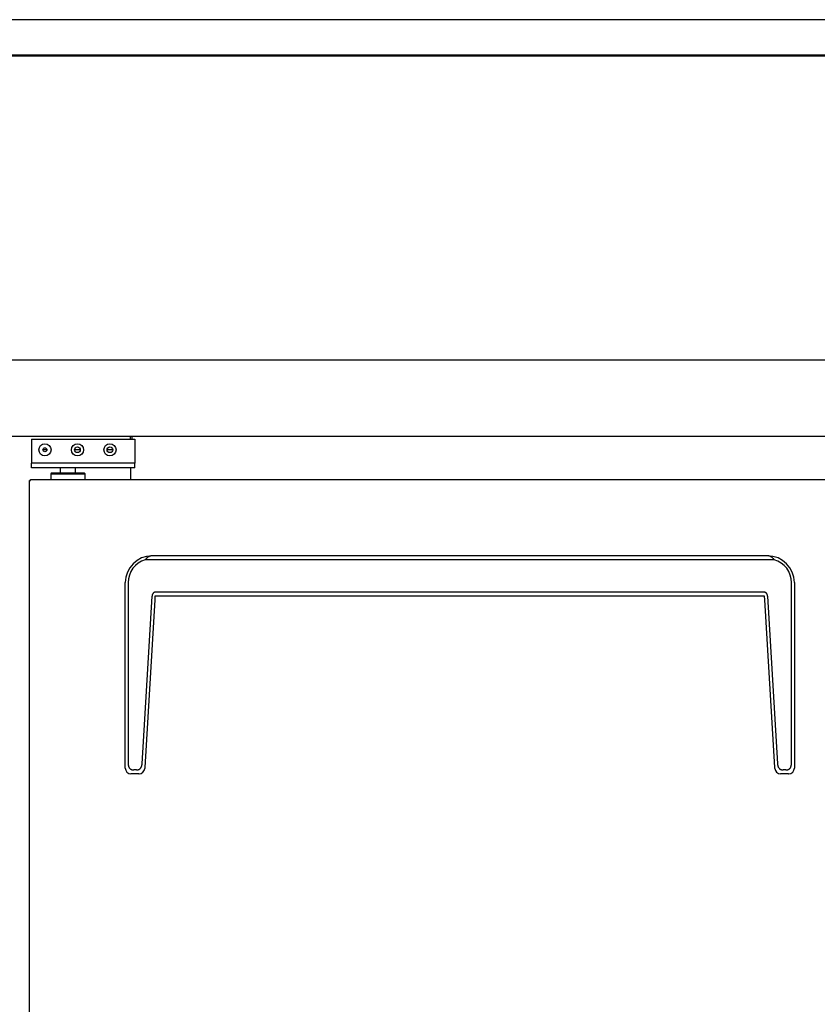
# Model space of a CAD drawing. Units: millimetres. Extents: x 7882 to 10729, y -13325 to -8096.
# Drawn here: x 8222 to 8639, y -12401 to -11886 of the extents above; entities that cross this region are included whole.
import ezdxf

# ---------------------------------------------------------------- set-up
doc = ezdxf.new("R2010")
doc.units = ezdxf.units.MM
for name, color, linetype in [('CABINET_FRONT_CO', 7, 'Continuous'), ('CABINET_JOINT_SA', 7, 'Continuous'), ('COUNTER_TOP_BR20', 7, 'Continuous'), ('DOOR(1200)(L)_KR', 7, 'Continuous'), ('DOOR_BUSH_M72070', 7, 'Continuous'), ('DOOR_HANDLE_KR93', 7, 'Continuous'), ('TOP_HINGE(L)', 7, 'Continuous'), ('TOP_HINGE_BARCKE', 7, 'Continuous')]:
    doc.layers.add(name, color=color, linetype=linetype)

msp = doc.modelspace()

# ---------------------------------------------------------------- linework, layer by layer
at = {"layer": 'CABINET_FRONT_CO', "color": 7, "linetype": 'Continuous', "lineweight": 25}
for p, q in [((8279.37, -12104.24), (8279.37, -12104.72)), ((8279.37, -12104.72), (8279.37, -12105.72)), ((8279.37, -12104.72), (8279.37, -12104.72)), ((8279.37, -12104.72), (8279.37, -12104.72)), ((8279.37, -12104.72), (8279.37, -12104.72)), ((8280.37, -12104.24), (8280.37, -12104.72)), ((8280.37, -12104.72), (8280.37, -12105.72)), ((8279.87, -12126.72), (8279.87, -12120.72)), ((8279.87, -12126.72), (8279.87, -12120.72))]:
    msp.add_line(p, q, dxfattribs=at)
at = {"layer": 'CABINET_JOINT_SA', "color": 7, "linetype": 'Continuous', "lineweight": 25}
for p, q in [((8233.86, -12111.03), (8235.88, -12111.03)), ((8250.38, -12111.03), (8253.36, -12111.03)), ((8267.38, -12111.03), (8270.36, -12111.03))]:
    msp.add_line(p, q, dxfattribs=at)
at = {"layer": 'COUNTER_TOP_BR20', "color": 7, "linetype": 'Continuous', "lineweight": 25}
for p, q in [((9115.37, -11886.23), (7968.37, -11886.23)), ((9115.37, -11904.82), (7968.37, -11904.82)), ((9115.37, -11905.3), (7968.37, -11905.3)), ((7942.38, -12064.23), (9141.36, -12064.23)), ((9141.3, -12104.24), (7942.43, -12104.24))]:
    msp.add_line(p, q, dxfattribs=at)
at = {"layer": 'DOOR(1200)(L)_KR', "color": 7, "linetype": 'Continuous', "lineweight": 25}
for p, q in [((8226.87, -12791.22), (8226.87, -12127.22)), ((8226.87, -12127.22), (8227.37, -12127.22)), ((8227.37, -12126.72), (8676.37, -12126.72)), ((8227.37, -12127.22), (8227.37, -12126.72))]:
    msp.add_line(p, q, dxfattribs=at)
at = {"layer": 'DOOR_BUSH_M72070', "color": 7, "linetype": 'Continuous', "lineweight": 25}
for p, q in [((8238.37, -12123.22), (8237.87, -12123.72)), ((8237.87, -12123.72), (8237.87, -12126.72)), ((8237.87, -12123.72), (8255.87, -12123.72)), ((8238.37, -12123.22), (8255.37, -12123.22)), ((8255.87, -12123.72), (8255.37, -12123.22)), ((8255.87, -12126.72), (8255.87, -12123.72))]:
    msp.add_line(p, q, dxfattribs=at)
at = {"layer": 'DOOR_HANDLE_KR93', "color": 7, "linetype": 'Continuous', "lineweight": 25}
for p, q in [((8616.37, -12168.72), (8287.37, -12168.72)), ((8612.87, -12166.72), (8290.87, -12166.72)), ((8276.87, -12277.24), (8276.87, -12180.72)), ((8278.37, -12180.72), (8278.37, -12275.24)), ((8625.37, -12275.24), (8625.37, -12180.72)), ((8626.87, -12180.72), (8626.87, -12277.24)), ((8610.97, -12185.72), (8292.77, -12185.72)), ((8285.7, -12275.44), (8290.91, -12187.76)), ((8292.29, -12189.76), (8287.08, -12277.44)), ((8292.41, -12187.72), (8292.29, -12189.76)), ((8294.15, -12187.72), (8292.41, -12187.72)), ((8609.59, -12187.72), (8294.15, -12187.72)), ((8611.33, -12187.72), (8609.59, -12187.72)), ((8611.45, -12189.76), (8611.33, -12187.72)), ((8616.66, -12277.44), (8611.45, -12189.76)), ((8612.83, -12187.76), (8618.04, -12275.44)), ((8276.87, -12277.72), (8276.87, -12277.24)), ((8282.72, -12278.72), (8281.32, -12278.72)), ((8287.08, -12277.44), (8287.06, -12277.89)), ((8616.68, -12277.89), (8616.66, -12277.44)), ((8622.42, -12278.72), (8621.02, -12278.72)), ((8626.87, -12277.24), (8626.87, -12277.72)), ((8284.06, -12280.72), (8279.87, -12280.72)), ((8623.87, -12280.72), (8619.68, -12280.72))]:
    msp.add_line(p, q, dxfattribs=at)
for centre, radius, start, end in [((8290.87, -12180.72), 14, 90, 180), ((8290.87, -12180.72), 12.5, 106.2602, 180), ((8612.87, -12180.72), 14, 0, 90), ((8612.87, -12180.72), 12.5, 0, 73.7398), ((8279.87, -12277.72), 3, 180, 269.0174), ((8284.06, -12277.72), 3, 270.8501, 356.6), ((8619.68, -12277.72), 3, 183.4, 269.1499), ((8623.87, -12277.72), 3, 270.9826, 0), ((8279.87, -12277.72), 3, 269.0174, 270), ((8284.06, -12277.72), 3, 270, 270.8501), ((8619.68, -12277.72), 3, 269.1499, 270), ((8623.87, -12277.72), 3, 270, 270.9826)]:
    msp.add_arc(centre, radius, start, end, dxfattribs=at)
for points, weights in [([(8290.87, -12166.72), (8288.87, -12166.72), (8287.37, -12168.72)], [1, 0.935414346697, 1]), ([(8616.37, -12168.72), (8614.87, -12166.72), (8612.87, -12166.72)], [1, 0.935414346699, 1]), ([(8292.77, -12185.72), (8291.03, -12185.72), (8290.91, -12187.76)], [1, 0.891865177118, 1]), ([(8612.83, -12187.76), (8612.71, -12185.72), (8610.97, -12185.72)], [1, 0.891865177117, 1]), ([(8278.37, -12275.24), (8278.37, -12278.72), (8281.32, -12278.72)], [1, 0.884783991987, 1]), ([(8282.72, -12278.72), (8285.51, -12278.72), (8285.7, -12275.44)], [1, 0.891865177117, 1]), ([(8618.04, -12275.44), (8618.23, -12278.72), (8621.02, -12278.72)], [1, 0.891865177117, 1]), ([(8622.42, -12278.72), (8625.37, -12278.72), (8625.37, -12275.24)], [1, 0.884783991987, 1])]:
    msp.add_rational_spline(points, weights, degree=2, dxfattribs=at)
at = {"layer": 'TOP_HINGE(L)', "color": 7, "linetype": 'Continuous', "lineweight": 25}
for p, q in [((8227.87, -12105.72), (8227.87, -12118.22)), ((8227.87, -12105.72), (8281.87, -12105.72)), ((8281.87, -12105.72), (8281.87, -12118.22)), ((8227.87, -12120.72), (8227.87, -12118.22)), ((8263.46, -12118.22), (8227.87, -12118.22)), ((8281.87, -12118.22), (8263.46, -12118.22)), ((8281.87, -12120.72), (8281.87, -12118.22)), ((8263.46, -12120.72), (8227.87, -12120.72)), ((8242.92, -12120.72), (8242.92, -12123.22)), ((8250.82, -12123.22), (8250.82, -12120.72)), ((8281.87, -12120.72), (8263.46, -12120.72))]:
    msp.add_line(p, q, dxfattribs=at)
for centre in [(8234.87, -12111.22), (8251.87, -12111.22), (8268.87, -12111.22)]:
    msp.add_circle(centre, 3.17, dxfattribs=at)
at = {"layer": 'TOP_HINGE_BARCKE', "color": 7, "linetype": 'Continuous', "lineweight": 25}
for centre, radius in [((8234.87, -12111.22), 1.02), ((8251.87, -12111.22), 1.5), ((8268.87, -12111.22), 1.5)]:
    msp.add_circle(centre, radius, dxfattribs=at)

doc.saveas('drawing.dxf')
